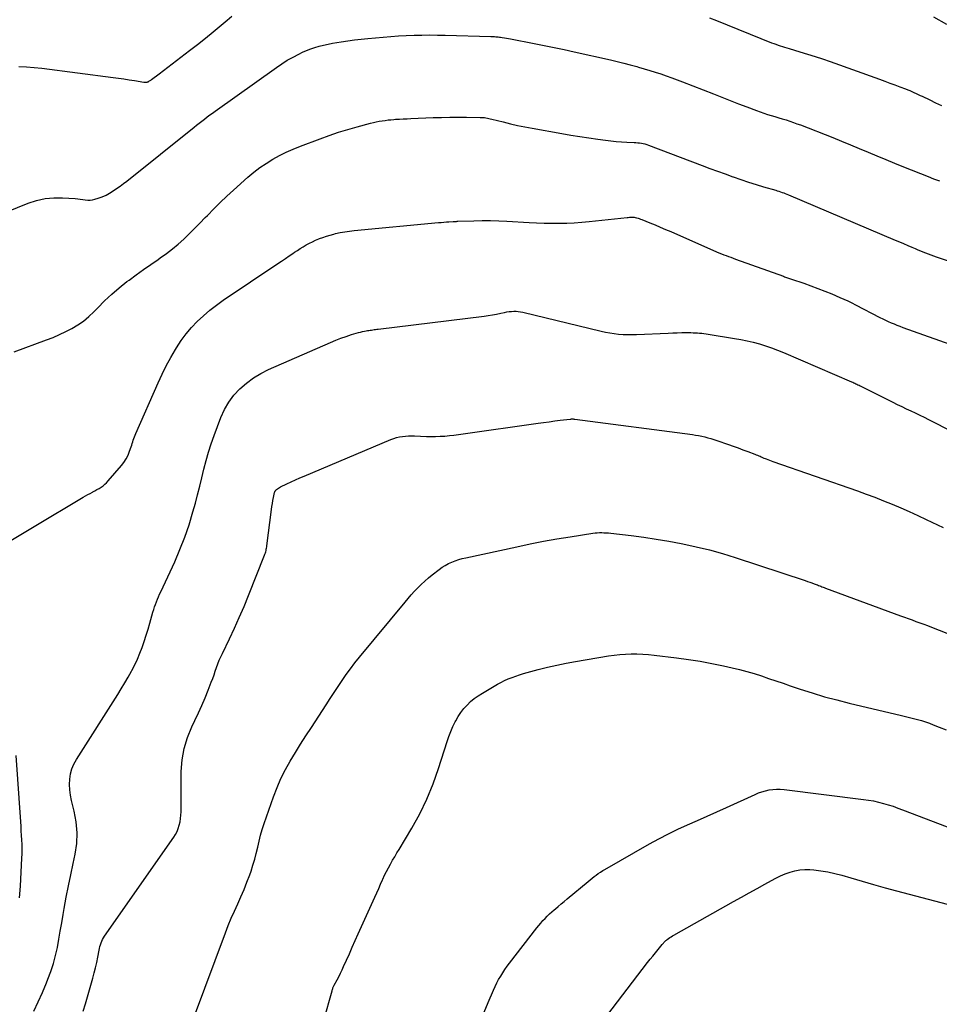
# Model space of a CAD drawing. Units: feet. Extents: x 1995000 to 2000003, y 595000 to 600000.
# Drawn here: x 1997364 to 1997483, y 595556 to 595684 of the extents above; entities that cross this region are included whole.
import ezdxf

# ---------------------------------------------------------------- set-up
doc = ezdxf.new("R2010")
doc.units = ezdxf.units.FT
doc.header["$LTSCALE"] = 100
doc.header["$MEASUREMENT"] = 0
doc.layers.add('CONTOUR INDEX', color=32, linetype='Continuous', lineweight=25)
doc.layers.add('CONTOUR INTERMEDIATE', color=40, linetype='Continuous', lineweight=15)

msp = doc.modelspace()

# ---------------------------------------------------------------- linework, layer by layer
at = {"layer": 'CONTOUR INDEX', "lineweight": 25, "flags": 128}
for points, elevation in [([(1997482.49, 595684.23), (1997484.17, 595683.29)], 900), ([(1997365.87, 595555.39), (1997366.45, 595556.59), (1997366.99, 595557.81), (1997367.51, 595559.04), (1997367.7, 595559.51), (1997368.08, 595560.52), (1997368.41, 595561.54), (1997368.68, 595562.58), (1997368.92, 595563.63), (1997369.11, 595564.7), (1997369.3, 595565.76), (1997369.49, 595566.82), (1997369.68, 595567.89), (1997369.81, 595568.69), (1997370.08, 595570.15), (1997370.35, 595571.61), (1997370.65, 595573.06), (1997370.96, 595574.52), (1997371.22, 595575.72), (1997371.43, 595577.11), (1997371.5, 595578.5), (1997371.37, 595579.89), (1997371.12, 595581.27), (1997370.76, 595582.67), (1997370.62, 595583.36), (1997370.53, 595584.04), (1997370.5, 595584.73), (1997370.53, 595585.42), (1997370.64, 595586.11), (1997370.81, 595586.76), (1997371.08, 595587.39), (1997371.4, 595588), (1997376.75, 595596.42), (1997377.21, 595597.16), (1997377.67, 595597.91), (1997378.11, 595598.67), (1997378.54, 595599.44), (1997378.59, 595599.53), (1997378.97, 595600.26), (1997379.32, 595601), (1997379.63, 595601.76), (1997379.92, 595602.52), (1997380.18, 595603.3), (1997380.44, 595604.08), (1997380.68, 595604.86), (1997380.91, 595605.65), (1997381.31, 595607.09), (1997381.41, 595607.42), (1997381.52, 595607.76), (1997381.64, 595608.09), (1997381.77, 595608.42), (1997381.9, 595608.75), (1997382.04, 595609.07), (1997382.18, 595609.4), (1997382.33, 595609.72), (1997384.13, 595613.62), (1997384.81, 595615.2), (1997385.45, 595616.8), (1997386, 595618.42), (1997386.5, 595620.07), (1997386.81, 595621.19), (1997387.1, 595622.3), (1997387.39, 595623.4), (1997387.66, 595624.51), (1997387.92, 595625.62), (1997388.2, 595626.72), (1997388.5, 595627.82), (1997388.85, 595628.9), (1997389.24, 595629.98), (1997390.12, 595632.3), (1997390.59, 595633.33), (1997391.14, 595634.3), (1997391.82, 595635.19), (1997392.57, 595636.03), (1997393.43, 595636.77), (1997394.33, 595637.45), (1997395.29, 595638.02), (1997396.3, 595638.53), (1997404.34, 595642.05), (1997405.01, 595642.33), (1997405.69, 595642.59), (1997406.38, 595642.83), (1997407.07, 595643.05), (1997407.97, 595643.32), (1997408.22, 595643.38), (1997408.47, 595643.45), (1997408.72, 595643.5), (1997408.97, 595643.55), (1997409.14, 595643.58), (1997409.31, 595643.6), (1997409.48, 595643.63), (1997409.65, 595643.65), (1997409.82, 595643.68), (1997410, 595643.7), (1997410.17, 595643.72), (1997410.34, 595643.74), (1997410.51, 595643.76), (1997424.25, 595645.46), (1997424.79, 595645.53), (1997425.34, 595645.62), (1997425.87, 595645.72), (1997426.41, 595645.83), (1997426.89, 595645.94), (1997427.19, 595646), (1997427.48, 595646.04), (1997427.78, 595646.07), (1997428.08, 595646.09), (1997428.39, 595646.08), (1997428.68, 595646.06), (1997428.98, 595646.02), (1997429.28, 595645.96), (1997439.41, 595643.51), (1997439.97, 595643.39), (1997440.54, 595643.28), (1997441.11, 595643.2), (1997441.68, 595643.13), (1997442.26, 595643.08), (1997442.84, 595643.06), (1997443.42, 595643.05), (1997443.99, 595643.07), (1997448.12, 595643.26), (1997448.7, 595643.28), (1997449.28, 595643.3), (1997449.87, 595643.31), (1997450.45, 595643.31), (1997451.05, 595643.31), (1997451.33, 595643.3), (1997451.61, 595643.29), (1997451.89, 595643.27), (1997452.18, 595643.25), (1997452.46, 595643.22), (1997452.74, 595643.18), (1997453.02, 595643.14), (1997453.3, 595643.1), (1997456.7, 595642.57), (1997457.52, 595642.42), (1997458.33, 595642.26), (1997459.13, 595642.06), (1997459.93, 595641.85), (1997460.72, 595641.6), (1997461.5, 595641.34), (1997462.27, 595641.05), (1997463.04, 595640.74), (1997471.89, 595636.93), (1997472.03, 595636.87), (1997472.16, 595636.81), (1997472.3, 595636.75), (1997472.44, 595636.68), (1997472.57, 595636.62), (1997472.71, 595636.55), (1997472.85, 595636.48), (1997472.98, 595636.42), (1997477.24, 595634.3), (1997477.81, 595634.01), (1997478.39, 595633.73), (1997478.97, 595633.45), (1997479.55, 595633.18), (1997480.13, 595632.9), (1997480.71, 595632.62), (1997481.29, 595632.34), (1997481.87, 595632.05), (1997488.15, 595628.85)], 920), ([(1997439.59, 595554.02), (1997445.44, 595561.67), (1997445.77, 595562.09), (1997446.11, 595562.51), (1997446.45, 595562.93), (1997446.79, 595563.35), (1997447.34, 595564), (1997447.41, 595564.09), (1997447.49, 595564.17), (1997447.56, 595564.26), (1997447.64, 595564.35), (1997447.72, 595564.43), (1997447.8, 595564.51), (1997447.89, 595564.58), (1997447.98, 595564.66), (1997448.14, 595564.77), (1997448.31, 595564.9), (1997448.49, 595565.02), (1997448.67, 595565.13), (1997448.85, 595565.24), (1997456.59, 595569.59), (1997457.6, 595570.16), (1997458.61, 595570.72), (1997459.62, 595571.28), (1997460.63, 595571.84), (1997461.49, 595572.32), (1997462.08, 595572.62), (1997462.67, 595572.91), (1997463.29, 595573.16), (1997463.91, 595573.39), (1997464.54, 595573.57), (1997465.18, 595573.69), (1997465.83, 595573.73), (1997466.48, 595573.72), (1997467, 595573.67), (1997467.91, 595573.57), (1997468.82, 595573.42), (1997469.72, 595573.22), (1997470.61, 595572.99), (1997471.79, 595572.63), (1997473.26, 595572.2), (1997474.74, 595571.77), (1997476.23, 595571.36), (1997477.71, 595570.96), (1997485.92, 595568.79)], 940)]:
    msp.add_lwpolyline(points, dxfattribs=dict(at, elevation=elevation))
at = {"layer": 'CONTOUR INTERMEDIATE', "lineweight": 25, "flags": 128}
for points, elevation in [([(1997363.91, 595677.81), (1997364.92, 595677.77), (1997365.92, 595677.69), (1997366.93, 595677.58), (1997376.17, 595676.38), (1997376.86, 595676.29), (1997377.55, 595676.19), (1997378.24, 595676.09), (1997378.93, 595675.98), (1997380.14, 595675.78), (1997380.22, 595675.77), (1997380.3, 595675.76), (1997380.39, 595675.76), (1997380.47, 595675.77), (1997380.55, 595675.78), (1997380.62, 595675.8), (1997380.7, 595675.83), (1997380.77, 595675.87), (1997380.8, 595675.88), (1997380.88, 595675.94), (1997380.96, 595675.99), (1997381.05, 595676.05), (1997381.12, 595676.1), (1997382.11, 595676.84), (1997382.68, 595677.28), (1997383.24, 595677.71), (1997383.81, 595678.14), (1997384.38, 595678.57), (1997386.07, 595679.86), (1997387.1, 595680.66), (1997388.13, 595681.47), (1997389.14, 595682.3), (1997390.15, 595683.14), (1997390.94, 595683.81), (1997391.54, 595684.32)], 904), ([(1997453.47, 595684.12), (1997454.39, 595683.76), (1997461.51, 595680.89), (1997461.79, 595680.78), (1997462.07, 595680.68), (1997462.35, 595680.58), (1997462.63, 595680.48), (1997462.92, 595680.38), (1997463.2, 595680.29), (1997463.49, 595680.2), (1997463.78, 595680.12), (1997465.18, 595679.71), (1997466.16, 595679.41), (1997467.15, 595679.11), (1997468.12, 595678.78), (1997469.09, 595678.44), (1997475.52, 595676.14), (1997476.17, 595675.9), (1997476.82, 595675.66), (1997477.48, 595675.42), (1997478.13, 595675.17), (1997478.87, 595674.89), (1997479.15, 595674.78), (1997479.42, 595674.67), (1997479.7, 595674.55), (1997479.97, 595674.43), (1997480.24, 595674.31), (1997480.51, 595674.19), (1997480.78, 595674.06), (1997481.05, 595673.94), (1997482.02, 595673.47), (1997482.77, 595673.11), (1997483.53, 595672.75)], 904), ([(1997358.61, 595657.45), (1997365.15, 595660.09), (1997366.23, 595660.44), (1997367.33, 595660.7), (1997368.45, 595660.8), (1997369.59, 595660.79), (1997371.25, 595660.68), (1997371.57, 595660.65), (1997371.9, 595660.61), (1997372.22, 595660.56), (1997372.54, 595660.51), (1997372.86, 595660.47), (1997373.18, 595660.47), (1997373.49, 595660.51), (1997373.8, 595660.59), (1997374.23, 595660.74), (1997374.74, 595660.93), (1997375.23, 595661.14), (1997375.7, 595661.4), (1997376.16, 595661.68), (1997376.61, 595661.98), (1997377.05, 595662.3), (1997377.48, 595662.62), (1997377.91, 595662.95), (1997386.65, 595669.92), (1997386.98, 595670.19), (1997387.32, 595670.46), (1997387.66, 595670.72), (1997387.99, 595670.99), (1997388.33, 595671.26), (1997388.67, 595671.52), (1997389.02, 595671.77), (1997389.36, 595672.02), (1997397.32, 595677.69), (1997398.02, 595678.16), (1997398.73, 595678.61), (1997399.47, 595679.02), (1997400.22, 595679.41), (1997400.7, 595679.64), (1997401.23, 595679.88), (1997401.77, 595680.09), (1997402.32, 595680.27), (1997402.87, 595680.43), (1997403.44, 595680.57), (1997404.01, 595680.7), (1997404.58, 595680.81), (1997405.15, 595680.91), (1997405.72, 595681.01), (1997406.58, 595681.14), (1997407.44, 595681.26), (1997408.3, 595681.36), (1997409.17, 595681.45), (1997411.14, 595681.62), (1997412.15, 595681.7), (1997413.16, 595681.76), (1997414.16, 595681.81), (1997415.17, 595681.85), (1997416.18, 595681.88), (1997417.19, 595681.89), (1997418.19, 595681.88), (1997419.2, 595681.86), (1997425.13, 595681.69), (1997425.28, 595681.69), (1997425.44, 595681.68), (1997425.6, 595681.67), (1997425.75, 595681.66), (1997425.91, 595681.65), (1997426.07, 595681.63), (1997426.22, 595681.61), (1997426.38, 595681.6), (1997426.6, 595681.56), (1997426.87, 595681.53), (1997427.14, 595681.48), (1997427.4, 595681.44), (1997427.67, 595681.39), (1997430.74, 595680.79), (1997432.03, 595680.53), (1997433.32, 595680.27), (1997434.61, 595679.99), (1997435.9, 595679.71), (1997440.63, 595678.65), (1997441.49, 595678.45), (1997442.34, 595678.24), (1997443.19, 595678.02), (1997444.03, 595677.79), (1997444.27, 595677.73), (1997445, 595677.52), (1997445.72, 595677.3), (1997446.43, 595677.08), (1997447.15, 595676.84), (1997447.86, 595676.59), (1997448.56, 595676.33), (1997449.27, 595676.07), (1997449.97, 595675.8), (1997453.98, 595674.24), (1997455.06, 595673.82), (1997456.15, 595673.4), (1997457.24, 595672.98), (1997458.32, 595672.57), (1997459.56, 595672.09), (1997460.03, 595671.92), (1997460.51, 595671.76), (1997460.98, 595671.6), (1997461.46, 595671.45), (1997461.95, 595671.31), (1997462.43, 595671.16), (1997462.9, 595671.02), (1997463.38, 595670.87), (1997463.86, 595670.72), (1997464.33, 595670.56), (1997464.8, 595670.39), (1997465.27, 595670.22), (1997469.43, 595668.59), (1997470.58, 595668.13), (1997471.73, 595667.66), (1997472.87, 595667.19), (1997474.02, 595666.7), (1997475.16, 595666.22), (1997476.3, 595665.74), (1997477.45, 595665.27), (1997478.6, 595664.81), (1997481.79, 595663.53), (1997482.52, 595663.25), (1997483.26, 595662.98)], 908), ([(1997363.33, 595640.8), (1997367.53, 595642.37), (1997368.37, 595642.7), (1997369.2, 595643.05), (1997370.01, 595643.44), (1997370.81, 595643.84), (1997371.58, 595644.3), (1997372.32, 595644.8), (1997373, 595645.38), (1997373.64, 595646), (1997374.15, 595646.54), (1997375.05, 595647.45), (1997375.97, 595648.31), (1997376.94, 595649.13), (1997377.94, 595649.92), (1997378.22, 595650.12), (1997379.15, 595650.81), (1997380.08, 595651.48), (1997381.03, 595652.15), (1997381.98, 595652.8), (1997382.26, 595653), (1997383.06, 595653.57), (1997383.84, 595654.16), (1997384.58, 595654.79), (1997385.31, 595655.44), (1997386.02, 595656.12), (1997386.72, 595656.8), (1997387.41, 595657.5), (1997388.1, 595658.21), (1997388.37, 595658.49), (1997389.19, 595659.34), (1997390.02, 595660.17), (1997390.88, 595660.98), (1997391.75, 595661.77), (1997393.62, 595663.45), (1997394.38, 595664.09), (1997395.17, 595664.69), (1997395.99, 595665.25), (1997396.84, 595665.77), (1997397.71, 595666.25), (1997398.6, 595666.7), (1997399.51, 595667.1), (1997400.44, 595667.48), (1997402.97, 595668.43), (1997404.16, 595668.86), (1997405.37, 595669.27), (1997406.58, 595669.64), (1997407.8, 595669.99), (1997409.51, 595670.45), (1997409.89, 595670.54), (1997410.26, 595670.62), (1997410.64, 595670.7), (1997411.02, 595670.76), (1997411.4, 595670.82), (1997411.79, 595670.87), (1997412.17, 595670.91), (1997412.56, 595670.94), (1997412.77, 595670.96), (1997413.27, 595670.99), (1997413.76, 595671.02), (1997414.26, 595671.04), (1997414.75, 595671.06), (1997417.65, 595671.17), (1997418.72, 595671.2), (1997419.8, 595671.22), (1997420.88, 595671.23), (1997421.95, 595671.23), (1997423.73, 595671.21), (1997423.92, 595671.2), (1997424.11, 595671.19), (1997424.3, 595671.17), (1997424.48, 595671.14), (1997424.67, 595671.11), (1997424.86, 595671.07), (1997425.04, 595671.03), (1997425.23, 595670.99), (1997426.72, 595670.61), (1997427.65, 595670.38), (1997428.58, 595670.17), (1997429.52, 595669.98), (1997430.46, 595669.8), (1997434.3, 595669.12), (1997435.47, 595668.92), (1997436.65, 595668.73), (1997437.83, 595668.55), (1997439, 595668.37), (1997439.98, 595668.24), (1997440.67, 595668.15), (1997441.37, 595668.07), (1997442.06, 595668.02), (1997442.76, 595667.98), (1997443.69, 595667.95), (1997443.93, 595667.94), (1997444.16, 595667.92), (1997444.4, 595667.89), (1997444.64, 595667.86), (1997444.87, 595667.81), (1997445.1, 595667.76), (1997445.33, 595667.69), (1997445.55, 595667.62), (1997452.52, 595664.98), (1997453.51, 595664.6), (1997454.51, 595664.24), (1997455.5, 595663.87), (1997456.5, 595663.52), (1997456.55, 595663.5), (1997457.53, 595663.16), (1997458.51, 595662.83), (1997459.49, 595662.52), (1997460.48, 595662.22), (1997462.04, 595661.76), (1997462.25, 595661.69), (1997462.46, 595661.63), (1997462.66, 595661.56), (1997462.87, 595661.49), (1997463.08, 595661.41), (1997463.28, 595661.34), (1997463.49, 595661.26), (1997463.69, 595661.17), (1997477.55, 595655.31), (1997478.09, 595655.08), (1997478.63, 595654.85), (1997479.17, 595654.62), (1997479.71, 595654.38), (1997480.13, 595654.21), (1997480.46, 595654.06), (1997480.8, 595653.92), (1997481.13, 595653.78), (1997481.47, 595653.64), (1997481.81, 595653.51), (1997482.15, 595653.38), (1997482.49, 595653.26), (1997482.84, 595653.14), (1997488.49, 595651.24)], 912), ([(1997359.53, 595614.39), (1997372.27, 595621.98), (1997372.56, 595622.15), (1997372.86, 595622.32), (1997373.16, 595622.48), (1997373.46, 595622.64), (1997373.52, 595622.67), (1997373.79, 595622.82), (1997374.06, 595622.97), (1997374.33, 595623.12), (1997374.59, 595623.29), (1997374.84, 595623.46), (1997375.08, 595623.65), (1997375.3, 595623.86), (1997375.51, 595624.09), (1997377.24, 595626.08), (1997377.56, 595626.5), (1997377.86, 595626.95), (1997378.09, 595627.43), (1997378.29, 595627.93), (1997378.49, 595628.52), (1997378.56, 595628.74), (1997378.63, 595628.95), (1997378.7, 595629.17), (1997378.77, 595629.39), (1997378.85, 595629.6), (1997378.92, 595629.81), (1997379.01, 595630.02), (1997379.09, 595630.23), (1997381.98, 595636.81), (1997382.49, 595637.92), (1997383.03, 595639.01), (1997383.62, 595640.08), (1997384.23, 595641.14), (1997384.36, 595641.36), (1997384.96, 595642.27), (1997385.6, 595643.14), (1997386.3, 595643.97), (1997387.05, 595644.75), (1997387.85, 595645.49), (1997388.68, 595646.2), (1997389.54, 595646.87), (1997390.43, 595647.5), (1997397.51, 595652.26), (1997397.99, 595652.59), (1997398.48, 595652.92), (1997398.96, 595653.25), (1997399.44, 595653.57), (1997399.66, 595653.73), (1997400.04, 595653.97), (1997400.42, 595654.22), (1997400.8, 595654.45), (1997401.19, 595654.68), (1997401.59, 595654.89), (1997401.99, 595655.09), (1997402.4, 595655.28), (1997402.81, 595655.45), (1997402.89, 595655.49), (1997403.35, 595655.66), (1997403.82, 595655.82), (1997404.29, 595655.96), (1997404.76, 595656.09), (1997405, 595656.15), (1997405.59, 595656.28), (1997406.19, 595656.39), (1997406.8, 595656.48), (1997407.4, 595656.55), (1997418.34, 595657.57), (1997418.68, 595657.6), (1997419.02, 595657.63), (1997419.35, 595657.66), (1997419.69, 595657.68), (1997420.24, 595657.72), (1997420.3, 595657.72), (1997420.36, 595657.72), (1997420.43, 595657.72), (1997420.49, 595657.73), (1997420.58, 595657.73), (1997420.6, 595657.73), (1997420.62, 595657.73), (1997420.64, 595657.73), (1997420.66, 595657.73), (1997420.75, 595657.74), (1997420.77, 595657.74), (1997420.8, 595657.74), (1997420.82, 595657.74), (1997420.84, 595657.74), (1997422.93, 595657.82), (1997424, 595657.84), (1997425.07, 595657.84), (1997426.14, 595657.82), (1997427.2, 595657.77), (1997430.08, 595657.59), (1997431.05, 595657.54), (1997432.03, 595657.51), (1997433, 595657.49), (1997433.98, 595657.48), (1997434.95, 595657.5), (1997435.93, 595657.54), (1997436.9, 595657.61), (1997437.87, 595657.7), (1997442.77, 595658.24), (1997442.93, 595658.25), (1997443.08, 595658.26), (1997443.23, 595658.27), (1997443.39, 595658.27), (1997443.54, 595658.27), (1997443.69, 595658.26), (1997443.84, 595658.23), (1997443.99, 595658.2), (1997444.03, 595658.19), (1997444.2, 595658.14), (1997444.36, 595658.09), (1997444.53, 595658.03), (1997444.69, 595657.97), (1997445.73, 595657.54), (1997446.41, 595657.26), (1997447.08, 595656.98), (1997447.76, 595656.69), (1997448.43, 595656.4), (1997454.39, 595653.79), (1997454.69, 595653.66), (1997455, 595653.53), (1997455.3, 595653.41), (1997455.61, 595653.3), (1997455.92, 595653.19), (1997456.23, 595653.08), (1997456.54, 595652.96), (1997456.85, 595652.85), (1997463.06, 595650.61), (1997463.19, 595650.56), (1997463.32, 595650.51), (1997463.45, 595650.47), (1997463.58, 595650.42), (1997463.71, 595650.38), (1997463.85, 595650.33), (1997463.98, 595650.28), (1997464.11, 595650.24), (1997465.68, 595649.71), (1997466.6, 595649.38), (1997467.51, 595649.05), (1997468.41, 595648.69), (1997469.31, 595648.32), (1997470.37, 595647.87), (1997470.88, 595647.65), (1997471.39, 595647.42), (1997471.9, 595647.17), (1997472.4, 595646.92), (1997475.55, 595645.29), (1997475.91, 595645.11), (1997476.27, 595644.93), (1997476.64, 595644.75), (1997477.01, 595644.59), (1997477.39, 595644.43), (1997477.76, 595644.27), (1997478.14, 595644.13), (1997478.52, 595643.99), (1997485.95, 595641.35)], 916), ([(1997372.27, 595555.38), (1997372.56, 595556.31), (1997373.51, 595559.64), (1997373.69, 595560.32), (1997373.87, 595561), (1997374.02, 595561.68), (1997374.16, 595562.37), (1997374.34, 595563.27), (1997374.39, 595563.51), (1997374.45, 595563.74), (1997374.52, 595563.98), (1997374.59, 595564.21), (1997374.68, 595564.44), (1997374.78, 595564.66), (1997374.9, 595564.87), (1997375.03, 595565.08), (1997384.01, 595577.91), (1997384.24, 595578.28), (1997384.44, 595578.66), (1997384.6, 595579.06), (1997384.73, 595579.48), (1997384.83, 595579.91), (1997384.9, 595580.33), (1997384.94, 595580.77), (1997384.96, 595581.21), (1997384.99, 595586.44), (1997385.1, 595587.94), (1997385.35, 595589.41), (1997385.78, 595590.84), (1997386.35, 595592.23), (1997386.75, 595593.05), (1997387.21, 595594.02), (1997387.65, 595594.99), (1997388.07, 595595.97), (1997388.47, 595596.96), (1997388.88, 595598.03), (1997389.06, 595598.49), (1997389.23, 595598.96), (1997389.39, 595599.43), (1997389.55, 595599.9), (1997389.72, 595600.37), (1997389.9, 595600.84), (1997390.1, 595601.29), (1997390.31, 595601.74), (1997391.22, 595603.62), (1997391.87, 595605.01), (1997392.51, 595606.41), (1997393.12, 595607.83), (1997393.7, 595609.25), (1997395.78, 595614.47), (1997395.84, 595614.62), (1997395.89, 595614.77), (1997395.93, 595614.92), (1997395.97, 595615.08), (1997396.01, 595615.23), (1997396.04, 595615.39), (1997396.07, 595615.54), (1997396.09, 595615.7), (1997396.68, 595620.38), (1997396.74, 595620.78), (1997396.8, 595621.17), (1997396.87, 595621.57), (1997396.95, 595621.96), (1997397.08, 595622.6), (1997397.11, 595622.67), (1997397.13, 595622.74), (1997397.18, 595622.79), (1997397.22, 595622.85), (1997397.35, 595622.97), (1997397.47, 595623.07), (1997397.6, 595623.17), (1997397.73, 595623.26), (1997397.87, 595623.33), (1997398.68, 595623.72), (1997399.24, 595623.98), (1997399.79, 595624.24), (1997400.35, 595624.48), (1997400.91, 595624.72), (1997412.17, 595629.46), (1997412.54, 595629.6), (1997412.9, 595629.72), (1997413.28, 595629.8), (1997413.66, 595629.87), (1997414.05, 595629.91), (1997414.43, 595629.94), (1997414.82, 595629.95), (1997415.21, 595629.94), (1997416.76, 595629.87), (1997417.36, 595629.86), (1997417.95, 595629.86), (1997418.55, 595629.88), (1997419.14, 595629.91), (1997419.74, 595629.97), (1997420.33, 595630.03), (1997420.92, 595630.1), (1997421.51, 595630.18), (1997431.23, 595631.57), (1997431.95, 595631.67), (1997432.67, 595631.77), (1997433.39, 595631.86), (1997434.11, 595631.95), (1997435.4, 595632.1), (1997435.48, 595632.11), (1997435.56, 595632.12), (1997435.64, 595632.12), (1997435.71, 595632.12), (1997435.79, 595632.12), (1997435.87, 595632.11), (1997435.95, 595632.11), (1997436.02, 595632.1), (1997451.25, 595630.09), (1997451.65, 595630.03), (1997452.05, 595629.96), (1997452.45, 595629.88), (1997452.85, 595629.79), (1997453.25, 595629.69), (1997453.64, 595629.58), (1997454.03, 595629.46), (1997454.42, 595629.33), (1997455.91, 595628.81), (1997456.54, 595628.59), (1997457.17, 595628.36), (1997457.8, 595628.13), (1997458.42, 595627.9), (1997459.34, 595627.56), (1997459.51, 595627.49), (1997459.68, 595627.42), (1997459.84, 595627.35), (1997460.01, 595627.28), (1997460.18, 595627.2), (1997460.34, 595627.13), (1997460.51, 595627.05), (1997460.68, 595626.98), (1997460.79, 595626.94), (1997461.01, 595626.85), (1997461.24, 595626.76), (1997461.46, 595626.68), (1997461.69, 595626.6), (1997472.65, 595622.8), (1997473.78, 595622.39), (1997474.91, 595621.97), (1997476.03, 595621.53), (1997477.15, 595621.07), (1997478.26, 595620.6), (1997479.36, 595620.11), (1997480.46, 595619.61), (1997481.55, 595619.09), (1997483.74, 595618.04)], 924), ([(1997386.68, 595554.78), (1997390.7, 595565.53), (1997391.07, 595566.48), (1997391.46, 595567.42), (1997391.87, 595568.35), (1997392.3, 595569.27), (1997392.72, 595570.2), (1997393.13, 595571.13), (1997393.5, 595572.07), (1997393.86, 595573.02), (1997394.03, 595573.52), (1997394.28, 595574.28), (1997394.51, 595575.05), (1997394.71, 595575.82), (1997394.89, 595576.61), (1997395.07, 595577.39), (1997395.26, 595578.16), (1997395.49, 595578.93), (1997395.74, 595579.69), (1997396.94, 595583.16), (1997397.4, 595584.36), (1997397.9, 595585.53), (1997398.48, 595586.67), (1997399.11, 595587.79), (1997399.78, 595588.88), (1997400.46, 595589.97), (1997401.15, 595591.06), (1997401.85, 595592.14), (1997403.79, 595595.09), (1997404.3, 595595.88), (1997404.82, 595596.66), (1997405.33, 595597.44), (1997405.85, 595598.22), (1997406.38, 595598.99), (1997406.92, 595599.75), (1997407.49, 595600.5), (1997408.08, 595601.23), (1997413.99, 595608.39), (1997414.39, 595608.87), (1997414.8, 595609.34), (1997415.22, 595609.79), (1997415.66, 595610.25), (1997416.1, 595610.68), (1997416.56, 595611.11), (1997417.03, 595611.51), (1997417.51, 595611.91), (1997418.42, 595612.62), (1997418.81, 595612.9), (1997419.21, 595613.15), (1997419.63, 595613.37), (1997420.06, 595613.57), (1997420.5, 595613.74), (1997420.95, 595613.9), (1997421.41, 595614.03), (1997421.87, 595614.14), (1997428.48, 595615.57), (1997430.21, 595615.93), (1997431.94, 595616.27), (1997433.68, 595616.58), (1997435.42, 595616.86), (1997438.33, 595617.31), (1997438.62, 595617.35), (1997438.91, 595617.38), (1997439.2, 595617.39), (1997439.49, 595617.39), (1997439.78, 595617.38), (1997440.07, 595617.37), (1997440.36, 595617.35), (1997440.65, 595617.32), (1997443.32, 595617), (1997444.94, 595616.79), (1997446.56, 595616.55), (1997448.17, 595616.28), (1997449.78, 595615.98), (1997450.02, 595615.93), (1997451.74, 595615.56), (1997453.44, 595615.15), (1997455.13, 595614.67), (1997456.81, 595614.15), (1997465.88, 595611.17), (1997466.17, 595611.07), (1997466.45, 595610.97), (1997466.74, 595610.87), (1997467.03, 595610.77), (1997467.3, 595610.66), (1997467.45, 595610.61), (1997467.6, 595610.55), (1997467.75, 595610.49), (1997467.89, 595610.44), (1997468.04, 595610.38), (1997468.19, 595610.32), (1997468.34, 595610.27), (1997468.49, 595610.21), (1997478.23, 595606.61), (1997478.73, 595606.43), (1997479.23, 595606.25), (1997479.73, 595606.07), (1997480.23, 595605.89), (1997480.73, 595605.71), (1997481.24, 595605.53), (1997481.73, 595605.34), (1997482.23, 595605.15), (1997485.42, 595603.89)], 928), ([(1997402.4, 595550.39), (1997404.53, 595558.01), (1997404.56, 595558.11), (1997404.59, 595558.2), (1997404.62, 595558.29), (1997404.65, 595558.38), (1997404.69, 595558.46), (1997404.73, 595558.55), (1997404.77, 595558.64), (1997404.81, 595558.72), (1997405.18, 595559.41), (1997405.4, 595559.84), (1997405.62, 595560.28), (1997405.83, 595560.71), (1997406.03, 595561.15), (1997406.4, 595561.97), (1997406.78, 595562.82), (1997407.16, 595563.68), (1997407.55, 595564.53), (1997407.93, 595565.38), (1997410.08, 595570.16), (1997410.33, 595570.72), (1997410.58, 595571.27), (1997410.82, 595571.82), (1997411.07, 595572.38), (1997411.12, 595572.48), (1997411.35, 595572.98), (1997411.59, 595573.47), (1997411.84, 595573.96), (1997412.11, 595574.44), (1997412.38, 595574.92), (1997412.66, 595575.39), (1997412.93, 595575.87), (1997413.22, 595576.34), (1997414.86, 595579.07), (1997415.89, 595580.94), (1997416.83, 595582.85), (1997417.64, 595584.82), (1997418.35, 595586.84), (1997419.44, 595590.3), (1997419.67, 595590.97), (1997419.92, 595591.62), (1997420.2, 595592.26), (1997420.5, 595592.89), (1997420.56, 595593.01), (1997420.88, 595593.56), (1997421.22, 595594.08), (1997421.61, 595594.58), (1997422.03, 595595.05), (1997422.49, 595595.49), (1997422.97, 595595.89), (1997423.48, 595596.26), (1997424.02, 595596.6), (1997425.97, 595597.73), (1997426.43, 595597.98), (1997426.9, 595598.22), (1997427.37, 595598.43), (1997427.86, 595598.62), (1997428.35, 595598.8), (1997428.84, 595598.97), (1997429.34, 595599.12), (1997429.84, 595599.26), (1997431.24, 595599.64), (1997432.44, 595599.95), (1997433.65, 595600.23), (1997434.87, 595600.48), (1997436.09, 595600.7), (1997440.39, 595601.42), (1997441.12, 595601.52), (1997441.85, 595601.61), (1997442.59, 595601.66), (1997443.32, 595601.68), (1997444.06, 595601.68), (1997444.8, 595601.65), (1997445.54, 595601.6), (1997446.27, 595601.52), (1997449.18, 595601.16), (1997450.72, 595600.95), (1997452.25, 595600.71), (1997453.77, 595600.43), (1997455.29, 595600.12), (1997456.4, 595599.88), (1997457.36, 595599.65), (1997458.31, 595599.4), (1997459.25, 595599.12), (1997460.19, 595598.81), (1997461.13, 595598.49), (1997462.06, 595598.18), (1997463, 595597.86), (1997463.93, 595597.54), (1997465.2, 595597.11), (1997466.78, 595596.61), (1997468.36, 595596.13), (1997469.96, 595595.7), (1997471.57, 595595.3), (1997478.35, 595593.71), (1997478.87, 595593.58), (1997479.39, 595593.45), (1997479.91, 595593.31), (1997480.43, 595593.17), (1997480.94, 595593.02), (1997481.46, 595592.85), (1997481.96, 595592.68), (1997482.47, 595592.49), (1997483.24, 595592.19), (1997484.12, 595591.85)], 932), ([(1997364.02, 595570.07), (1997364.15, 595571.57), (1997364.32, 595575.18), (1997364.34, 595575.77), (1997364.35, 595576.37), (1997364.34, 595576.96), (1997364.31, 595577.56), (1997364.28, 595578.15), (1997364.25, 595578.74), (1997364.21, 595579.34), (1997364.17, 595579.93), (1997363.59, 595588.5)], 916), ([(1997424.25, 595555.24), (1997424.78, 595556.51), (1997425.45, 595558.11), (1997425.66, 595558.58), (1997425.88, 595559.03), (1997426.13, 595559.48), (1997426.39, 595559.92), (1997426.66, 595560.35), (1997426.95, 595560.78), (1997427.24, 595561.19), (1997427.55, 595561.6), (1997431.09, 595566.16), (1997431.34, 595566.48), (1997431.6, 595566.79), (1997431.87, 595567.1), (1997432.15, 595567.4), (1997432.43, 595567.69), (1997432.72, 595567.98), (1997433.02, 595568.25), (1997433.33, 595568.52), (1997433.48, 595568.64), (1997433.86, 595568.95), (1997434.25, 595569.27), (1997434.64, 595569.6), (1997435.02, 595569.92), (1997437.72, 595572.18), (1997437.98, 595572.39), (1997438.25, 595572.6), (1997438.51, 595572.81), (1997438.78, 595573.01), (1997439.05, 595573.21), (1997439.33, 595573.4), (1997439.62, 595573.58), (1997439.91, 595573.75), (1997445.7, 595577.05), (1997446.91, 595577.72), (1997448.13, 595578.36), (1997449.37, 595578.96), (1997450.63, 595579.53), (1997451.89, 595580.09), (1997453.15, 595580.65), (1997454.41, 595581.22), (1997455.66, 595581.78), (1997459.36, 595583.46), (1997459.81, 595583.65), (1997460.26, 595583.81), (1997460.73, 595583.94), (1997461.2, 595584.04), (1997461.68, 595584.11), (1997462.15, 595584.14), (1997462.63, 595584.13), (1997463.12, 595584.1), (1997473.44, 595582.82), (1997474.09, 595582.72), (1997474.74, 595582.61), (1997475.37, 595582.46), (1997476.01, 595582.3), (1997476.64, 595582.11), (1997477.26, 595581.92), (1997477.88, 595581.7), (1997478.49, 595581.48), (1997485.18, 595578.9)], 936)]:
    msp.add_lwpolyline(points, dxfattribs=dict(at, elevation=elevation))

doc.saveas('drawing.dxf')
